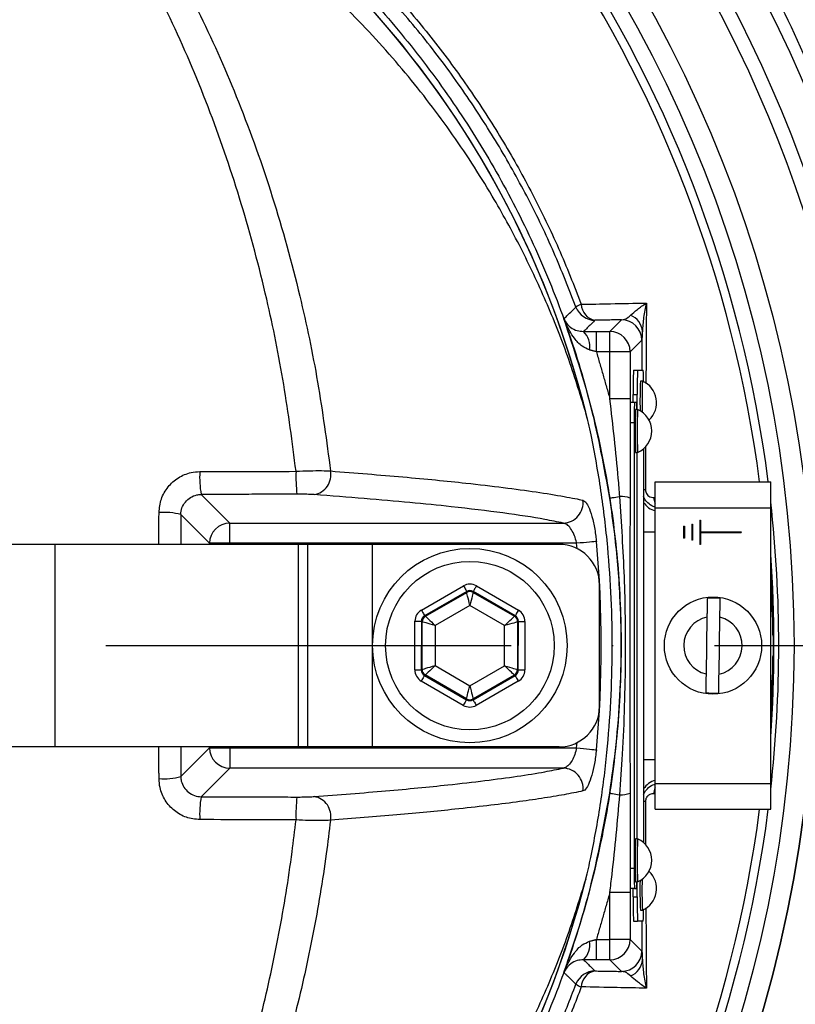
# Model space of a CAD drawing. Extents: x 0 to 13400, y 0 to 8910.
# Drawn here: x 9670 to 9766, y 1924 to 2045 of the extents above; entities that cross this region are included whole.
import ezdxf

# ---------------------------------------------------------------- set-up
doc = ezdxf.new("R2010")
doc.units = 0
doc.header["$LTSCALE"] = 5
doc.header["$MEASUREMENT"] = 0
doc.linetypes.add('GEN7', pattern=[15, 10, -2.5, 0, -2.5])
doc.layers.get('0').update_dxf_attribs({"linetype": 'CONTINUOUS'})
doc.layers.add('7', color=4, linetype='GEN7')
doc.styles.add('ISO', font='GENISO.SHX')
doc.dimstyles.new('GEN-ISO', dxfattribs={"dimtxt": 50, "dimasz": 50, "dimexe": 40, "dimexo": 1, "dimgap": 30, "dimtad": 0, "dimtih": 1, "dimtoh": 1, "dimdec": 1, "dimdsep": 46, "dimtxsty": 'ISO', "dimcen": 2, "dimclrd": 256, "dimclre": 256, "dimclrt": 2, "dimadec": 0, "dimazin": 0, "dimtp": 0.1, "dimtm": 0.1, "dimtfac": 0.05, "dimtdec": 1, "dimtix": 1, "dimtmove": 2, "dimatfit": 3, "dimfxl": 1, "dimtolj": 1, "dimarcsym": 0})

# ---------------------------------------------------------------- blocks, each defined once
blk = doc.blocks.new('*D96')
at = {"color": 3}
for p, q in [((9814.65, 1968.15), (10069.31, 1968.15)), ((10044.31, 1933.15), (10044.31, 1795.27)), ((9606.76, 1760.27), (10069.31, 1760.27))]:
    blk.add_line(p, q, dxfattribs=at)
for points in [[(10038.48, 1933.15), (10050.14, 1933.15), (10044.31, 1968.15)], [(10038.48, 1795.27), (10050.14, 1795.27), (10044.31, 1760.27)]]:
    blk.add_solid(points, dxfattribs=at)
at = {"color": 2, "insert": (9988.45, 1864.21), "char_height": 50, "attachment_point": 5, "rotation": 90, "style": 'ISO'}
blk.add_mtext('\\A1;8.2', dxfattribs=at)
blk = doc.blocks.new('*D95')
at = {"color": 3}
for p, q in [((9605.76, 2178.04), (9605.76, 2318.53)), ((9813.64, 1969.15), (9813.64, 2318.53)), ((9778.64, 2293.53), (9640.76, 2293.53))]:
    blk.add_line(p, q, dxfattribs=at)
for points in [[(9640.76, 2299.36), (9640.76, 2287.69), (9605.76, 2293.53)], [(9778.64, 2299.36), (9778.64, 2287.69), (9813.64, 2293.53)]]:
    blk.add_solid(points, dxfattribs=at)
at = {"color": 2, "insert": (9709.7, 2349.39), "char_height": 50, "attachment_point": 5, "style": 'ISO'}
blk.add_mtext('\\A1;8.2', dxfattribs=at)
blk = doc.blocks.new('*D97')
at = {"color": 3}
for p, q in [((9606.76, 2176.04), (10069.31, 2176.04)), ((10044.31, 2141.04), (10044.31, 2003.15)), ((9814.65, 1968.15), (10069.31, 1968.15))]:
    blk.add_line(p, q, dxfattribs=at)
for points in [[(10038.48, 2141.04), (10050.14, 2141.04), (10044.31, 2176.04)], [(10038.48, 2003.15), (10050.14, 2003.15), (10044.31, 1968.15)]]:
    blk.add_solid(points, dxfattribs=at)
at = {"color": 2, "insert": (9988.45, 2072.1), "char_height": 50, "attachment_point": 5, "rotation": 90, "style": 'ISO'}
blk.add_mtext('\\A1;8.2', dxfattribs=at)

msp = doc.modelspace()

# ---------------------------------------------------------------- linework, layer by layer
at = {"color": 7, "linetype": 'Continuous'}
for p, q in [((9743.041, 2006.931), (9744.476, 2008.366)), ((9741.376, 2004.431), (9741.376, 2006.931)), ((9741.376, 2006.931), (9743.041, 2006.931)), ((9743.041, 2004.431), (9743.041, 2006.931)), ((9746.976, 2005.866), (9745.541, 2004.431)), ((9743.041, 2004.431), (9741.376, 2004.431)), ((9743.041, 1998.619), (9743.041, 2004.431)), ((9745.541, 2004.431), (9743.041, 2004.431)), ((9745.541, 2004.431), (9745.541, 1998.619)), ((9745.969, 2002.154), (9746.469, 2002.154)), ((9746.469, 2002.154), (9747.151, 2002.154)), ((9745.541, 1998.619), (9743.041, 1998.619)), ((9746.086, 1998.153), (9745.586, 1998.153)), ((9745.917, 1999.153), (9746.417, 1999.153)), ((9745.917, 1998.153), (9745.917, 1999.153)), ((9746.348, 1998.153), (9746.086, 1998.153)), ((9746.417, 1997.303), (9746.417, 1999.153)), ((9746.042, 1995.653), (9745.542, 1995.653)), ((9746.042, 1995.653), (9746.042, 1940.653)), ((9746.391, 1944.303), (9746.391, 1992.003)), ((9746.417, 1944.303), (9746.417, 1992.003)), ((9747.204, 1992.46), (9747.204, 1943.847)), ((9748.639, 1985.154), (9748.639, 1988.353)), ((9748.639, 1988.353), (9762.889, 1988.353)), ((9762.889, 1985.154), (9762.889, 1988.353)), ((9692.605, 1986.809), (9696.136, 1983.278)), ((9748.639, 1951.153), (9748.639, 1985.154)), ((9748.639, 1985.154), (9762.889, 1985.154)), ((9762.889, 1951.153), (9762.889, 1985.154)), ((9693.639, 1980.781), (9690.097, 1984.324)), ((9754.139, 1983.653), (9754.239, 1983.653)), ((9754.139, 1983.653), (9754.139, 1980.653)), ((9754.239, 1983.653), (9754.239, 1982.203)), ((9696.136, 1980.781), (9696.136, 1983.278)), ((9696.136, 1983.278), (9737.308, 1983.278)), ((9752.139, 1982.903), (9752.239, 1982.903)), ((9752.139, 1982.903), (9752.139, 1981.403)), ((9752.239, 1982.903), (9752.239, 1981.403)), ((9753.139, 1983.153), (9753.239, 1983.153)), ((9753.139, 1983.153), (9753.139, 1981.153)), ((9753.239, 1983.153), (9753.239, 1981.153)), ((9747.204, 1982.192), (9748.639, 1982.192)), ((9752.239, 1981.403), (9752.139, 1981.403)), ((9753.239, 1981.153), (9753.139, 1981.153)), ((9754.239, 1982.203), (9759.239, 1982.203)), ((9754.239, 1982.103), (9759.239, 1982.103)), ((9754.239, 1982.103), (9754.239, 1980.653)), ((9759.239, 1982.203), (9759.239, 1982.103)), ((9674.601, 1980.653), (9628.556, 1980.653)), ((9704.601, 1980.653), (9674.601, 1980.653)), ((9674.601, 1955.653), (9674.601, 1980.653)), ((9693.639, 1980.653), (9693.639, 1980.781)), ((9696.136, 1980.781), (9693.639, 1980.781)), ((9696.136, 1980.781), (9696.136, 1980.653)), ((9738.939, 1980.781), (9696.136, 1980.781)), ((9705.764, 1980.653), (9704.601, 1980.653)), ((9704.601, 1955.653), (9704.601, 1980.653)), ((9713.764, 1980.653), (9705.764, 1980.653)), ((9705.764, 1955.653), (9705.764, 1980.653)), ((9736.764, 1980.653), (9713.764, 1980.653)), ((9713.764, 1955.653), (9713.764, 1980.653)), ((9738.999, 1980.126), (9738.939, 1980.781)), ((9754.239, 1980.653), (9754.139, 1980.653)), ((9719.784, 1972.543), (9724.975, 1975.529)), ((9726.575, 1975.526), (9731.757, 1972.524)), ((9741.764, 1960.653), (9741.764, 1975.653)), ((9725.374, 1974.836), (9720.183, 1971.849)), ((9720.282, 1971.792), (9725.374, 1974.722)), ((9725.374, 1974.722), (9725.374, 1974.836)), ((9726.174, 1974.834), (9726.174, 1974.721)), ((9731.356, 1971.832), (9726.174, 1974.834)), ((9726.174, 1974.721), (9731.257, 1971.775)), ((9725.771, 1973.105), (9721.479, 1970.636)), ((9730.056, 1970.622), (9725.771, 1973.105)), ((9720.183, 1971.849), (9720.282, 1971.792)), ((9731.257, 1971.775), (9731.356, 1971.832)), ((9755.019, 1971.676), (9754.908, 1964.657)), ((9756.508, 1964.631), (9756.619, 1971.65)), ((9718.973, 1965.17), (9718.982, 1971.159)), ((9719.782, 1971.157), (9719.773, 1965.169)), ((9719.88, 1971.1), (9719.782, 1971.157)), ((9719.871, 1965.225), (9719.88, 1971.1)), ((9721.479, 1970.636), (9721.472, 1965.685)), ((9730.048, 1965.671), (9730.056, 1970.622)), ((9731.656, 1971.082), (9731.647, 1965.207)), ((9731.755, 1971.138), (9731.656, 1971.082)), ((9731.745, 1965.15), (9731.755, 1971.138)), ((9732.554, 1971.137), (9732.545, 1965.148)), ((9719.773, 1965.169), (9719.871, 1965.225)), ((9721.472, 1965.685), (9725.756, 1963.202)), ((9725.756, 1963.202), (9730.048, 1965.671)), ((9720.27, 1964.532), (9720.171, 1964.475)), ((9720.171, 1964.475), (9725.353, 1961.473)), ((9725.353, 1961.586), (9720.27, 1964.532)), ((9731.246, 1964.515), (9726.153, 1961.585)), ((9726.153, 1961.471), (9731.344, 1964.458)), ((9731.344, 1964.458), (9731.246, 1964.515)), ((9731.647, 1965.207), (9731.745, 1965.15)), ((9724.952, 1960.781), (9719.77, 1963.783)), ((9731.743, 1963.764), (9726.552, 1960.778)), ((9725.353, 1961.473), (9725.353, 1961.586)), ((9726.153, 1961.585), (9726.153, 1961.471)), ((9674.601, 1955.653), (9628.556, 1955.653)), ((9704.601, 1955.653), (9674.601, 1955.653)), ((9690.097, 1951.983), (9693.639, 1955.526)), ((9693.639, 1955.526), (9693.639, 1955.653)), ((9693.639, 1955.526), (9696.136, 1955.526)), ((9696.136, 1955.653), (9696.136, 1955.526)), ((9696.136, 1955.526), (9696.136, 1953.029)), ((9696.136, 1955.526), (9738.939, 1955.526)), ((9705.764, 1955.653), (9704.601, 1955.653)), ((9713.764, 1955.653), (9705.764, 1955.653)), ((9736.764, 1955.653), (9713.764, 1955.653)), ((9738.939, 1955.526), (9738.999, 1956.181)), ((9747.204, 1954.115), (9748.639, 1954.115)), ((9696.136, 1953.029), (9692.605, 1949.498)), ((9737.308, 1953.029), (9696.136, 1953.029)), ((9748.639, 1947.954), (9748.639, 1951.153)), ((9748.639, 1951.153), (9762.889, 1951.153)), ((9762.889, 1947.954), (9762.889, 1951.153)), ((9748.639, 1947.954), (9762.889, 1947.954)), ((9746.042, 1940.653), (9745.542, 1940.653)), ((9746.417, 1937.153), (9746.417, 1939.003)), ((9745.541, 1937.688), (9743.041, 1937.688)), ((9743.041, 1931.876), (9743.041, 1937.688)), ((9745.541, 1937.688), (9745.541, 1931.876)), ((9746.086, 1938.153), (9745.586, 1938.153)), ((9745.917, 1937.153), (9745.917, 1938.153)), ((9746.086, 1938.153), (9746.348, 1938.153)), ((9745.917, 1937.153), (9746.417, 1937.153)), ((9745.969, 1934.153), (9746.469, 1934.153)), ((9747.151, 1934.153), (9746.469, 1934.153)), ((9741.376, 1929.376), (9741.376, 1931.876)), ((9741.376, 1931.876), (9743.041, 1931.876)), ((9745.541, 1931.876), (9743.041, 1931.876)), ((9743.041, 1929.376), (9743.041, 1931.876)), ((9745.541, 1931.876), (9746.976, 1930.441)), ((9743.041, 1929.376), (9741.376, 1929.376)), ((9744.476, 1927.941), (9743.041, 1929.376))]:
    msp.add_line(p, q, dxfattribs=at)
for points in [[(9743.028, 1986.369), (9743.056, 1986.373), (9743.123, 1986.384), (9743.23, 1986.4), (9743.373, 1986.422), (9743.551, 1986.45), (9743.762, 1986.483), (9744.001, 1986.52), (9744.264, 1986.561)], [(9741.375, 1981.012), (9741.253, 1981), (9741.064, 1980.983), (9740.813, 1980.959), (9740.508, 1980.93), (9740.157, 1980.897), (9739.771, 1980.86), (9739.361, 1980.821), (9738.939, 1980.781)], [(9724.975, 1975.529), (9725.052, 1975.395), (9725.126, 1975.266), (9725.195, 1975.147), (9725.255, 1975.043), (9725.305, 1974.957), (9725.342, 1974.892), (9725.365, 1974.851), (9725.374, 1974.836)], [(9726.575, 1975.526), (9726.498, 1975.393), (9726.423, 1975.264), (9726.355, 1975.146), (9726.294, 1975.041), (9726.244, 1974.955), (9726.207, 1974.89), (9726.183, 1974.85), (9726.174, 1974.834)], [(9725.771, 1973.105), (9725.695, 1973.417), (9725.621, 1973.717), (9725.553, 1973.995), (9725.493, 1974.238), (9725.443, 1974.44), (9725.406, 1974.591), (9725.383, 1974.686), (9725.374, 1974.722)], [(9726.174, 1974.721), (9726.165, 1974.685), (9726.141, 1974.59), (9726.104, 1974.439), (9726.054, 1974.238), (9725.993, 1973.994), (9725.924, 1973.717), (9725.849, 1973.417), (9725.771, 1973.105)], [(9719.784, 1972.543), (9719.861, 1972.409), (9719.935, 1972.28), (9720.004, 1972.161), (9720.064, 1972.057), (9720.114, 1971.97), (9720.151, 1971.906), (9720.174, 1971.865), (9720.183, 1971.849)], [(9731.757, 1972.524), (9731.679, 1972.39), (9731.605, 1972.262), (9731.536, 1972.143), (9731.476, 1972.039), (9731.426, 1971.952), (9731.388, 1971.888), (9731.365, 1971.847), (9731.356, 1971.832)], [(9720.282, 1971.792), (9720.308, 1971.767), (9720.379, 1971.699), (9720.491, 1971.591), (9720.64, 1971.447), (9720.82, 1971.272), (9721.026, 1971.074), (9721.248, 1970.859), (9721.479, 1970.636)], [(9730.056, 1970.622), (9730.287, 1970.845), (9730.511, 1971.059), (9730.717, 1971.257), (9730.898, 1971.43), (9731.048, 1971.574), (9731.16, 1971.682), (9731.231, 1971.749), (9731.257, 1971.775)], [(9718.982, 1971.159), (9719.137, 1971.158), (9719.285, 1971.158), (9719.422, 1971.158), (9719.543, 1971.158), (9719.642, 1971.158), (9719.717, 1971.157), (9719.764, 1971.157), (9719.782, 1971.157)], [(9721.479, 1970.636), (9721.171, 1970.726), (9720.874, 1970.812), (9720.6, 1970.892), (9720.359, 1970.962), (9720.16, 1971.019), (9720.01, 1971.063), (9719.916, 1971.09), (9719.88, 1971.1)], [(9731.656, 1971.082), (9731.621, 1971.071), (9731.526, 1971.044), (9731.377, 1971.001), (9731.178, 1970.944), (9730.936, 1970.875), (9730.662, 1970.796), (9730.364, 1970.711), (9730.056, 1970.622)], [(9731.755, 1971.138), (9731.772, 1971.138), (9731.819, 1971.138), (9731.894, 1971.138), (9731.994, 1971.138), (9732.114, 1971.138), (9732.252, 1971.138), (9732.4, 1971.137), (9732.554, 1971.137)], [(9719.871, 1965.225), (9719.907, 1965.236), (9720.001, 1965.263), (9720.15, 1965.306), (9720.35, 1965.363), (9720.591, 1965.432), (9720.865, 1965.511), (9721.163, 1965.596), (9721.472, 1965.685)], [(9721.472, 1965.685), (9721.24, 1965.462), (9721.017, 1965.248), (9720.81, 1965.05), (9720.629, 1964.877), (9720.48, 1964.733), (9720.367, 1964.625), (9720.297, 1964.558), (9720.27, 1964.532)], [(9731.246, 1964.515), (9731.219, 1964.54), (9731.149, 1964.608), (9731.037, 1964.716), (9730.887, 1964.86), (9730.707, 1965.035), (9730.501, 1965.233), (9730.279, 1965.448), (9730.048, 1965.671)], [(9730.048, 1965.671), (9730.356, 1965.581), (9730.653, 1965.495), (9730.927, 1965.415), (9731.169, 1965.345), (9731.368, 1965.288), (9731.517, 1965.244), (9731.611, 1965.217), (9731.647, 1965.207)], [(9718.973, 1965.17), (9719.127, 1965.17), (9719.276, 1965.169), (9719.413, 1965.169), (9719.533, 1965.169), (9719.633, 1965.169), (9719.708, 1965.169), (9719.755, 1965.169), (9719.773, 1965.169)], [(9720.171, 1964.475), (9720.162, 1964.46), (9720.139, 1964.419), (9720.101, 1964.355), (9720.051, 1964.268), (9719.991, 1964.164), (9719.922, 1964.045), (9719.848, 1963.917), (9719.77, 1963.783)], [(9731.344, 1964.458), (9731.353, 1964.442), (9731.376, 1964.401), (9731.414, 1964.337), (9731.463, 1964.25), (9731.523, 1964.146), (9731.592, 1964.027), (9731.666, 1963.898), (9731.743, 1963.764)], [(9731.745, 1965.15), (9731.763, 1965.15), (9731.81, 1965.15), (9731.885, 1965.149), (9731.984, 1965.149), (9732.105, 1965.149), (9732.242, 1965.149), (9732.391, 1965.149), (9732.545, 1965.148)], [(9725.353, 1961.586), (9725.362, 1961.622), (9725.386, 1961.717), (9725.423, 1961.868), (9725.474, 1962.069), (9725.534, 1962.313), (9725.603, 1962.59), (9725.678, 1962.89), (9725.756, 1963.202)], [(9725.756, 1963.202), (9725.832, 1962.89), (9725.906, 1962.59), (9725.974, 1962.312), (9726.034, 1962.069), (9726.084, 1961.867), (9726.121, 1961.716), (9726.144, 1961.621), (9726.153, 1961.585)], [(9725.353, 1961.473), (9725.344, 1961.457), (9725.32, 1961.417), (9725.283, 1961.352), (9725.233, 1961.266), (9725.173, 1961.161), (9725.104, 1961.043), (9725.029, 1960.914), (9724.952, 1960.781)], [(9726.153, 1961.471), (9726.162, 1961.456), (9726.185, 1961.415), (9726.222, 1961.35), (9726.272, 1961.264), (9726.332, 1961.16), (9726.401, 1961.041), (9726.475, 1960.912), (9726.552, 1960.778)], [(9738.939, 1955.526), (9739.361, 1955.486), (9739.771, 1955.447), (9740.157, 1955.41), (9740.508, 1955.377), (9740.813, 1955.348), (9741.064, 1955.324), (9741.253, 1955.306), (9741.375, 1955.295)], [(9743.028, 1949.938), (9743.056, 1949.934), (9743.123, 1949.923), (9743.23, 1949.907), (9743.373, 1949.885), (9743.551, 1949.857), (9743.762, 1949.824), (9744.001, 1949.787), (9744.264, 1949.746)]]:
    msp.add_lwpolyline(points, dxfattribs=at)
for centre, radius in [((9605.764, 1968.153), 162.5), ((9605.764, 1968.153), 160), ((9725.764, 1968.153), 12), ((9725.764, 1968.153), 10.4), ((9755.764, 1968.153), 6)]:
    msp.add_circle(centre, radius, dxfattribs=at)
for centre, radius, start, end in [((9625.764, 1968.153), 117.872, 14.15318, 73.57632), ((9625.764, 1968.153), 117.88, 13.76661, 73.57556), ((9605.764, 1968.153), 169.897, 326.9185, 33.0815), ((9605.764, 1968.153), 175.5, 326.9185, 31.88617), ((9605.764, 1968.153), 171.662, 326.9185, 31.88617), ((9605.764, 1968.153), 157.061, 7.38943, 34.82027), ((9605.764, 1968.153), 158.121, 7.33959, 34.82027), ((9740.318, 2007.896), 2.513, 108.53709, 125.43909), ((9741.582, 2010.34), 2.064, 181.69074, 259.47069), ((9741.206, 2010.811), 2.501, 200.29246, 269.97889), ((9744.475, 2005.865), 2.501, 0.02021, 89.97953), ((9744.836, 2006.838), 2.216, 2.67991, 70.08985), ((9737.965, 2005.099), 2.591, 350.12594, 44.86433), ((9743.04, 2004.43), 2.5, 0.02002, 89.97973), ((9788.932, 1999.903), 43.022, 177.00168, 180.99842), ((9789.432, 1999.903), 43.022, 177.00196, 180.9987), ((9728.759, 2000.868), 18.437, 359.6062, 3.99748), ((9807.642, 1998.265), 60.884, 177.6101, 181.04526), ((9808.996, 1998.222), 61.99, 177.61332, 181.13672), ((9745.929, 1998.153), 2.881, 312.35278, 66.87601), ((9781.897, 1996.278), 35.86, 177.00223, 180.99809), ((9737.668, 1997.393), 8.713, 359.41085, 5.0065), ((9801.029, 1994.653), 54.876, 177.23209, 182.76791), ((9800.701, 1994.653), 54.298, 177.20267, 182.79733), ((9745.336, 1994.653), 2.881, 293.12399, 66.87601), ((9704.874, 1988.945), 12.454, 176.84149, 189.8767), ((9723.527, 1988.978), 19.227, 177.95041, 186.37629), ((9706.146, 1989.225), 2.47, 279.53866, 11.26412), ((9747.774, 1990.072), 2.697, 257.78892, 262.65292), ((9737.231, 1985.784), 2.508, 271.74151, 7.16999), ((9744.45, 1983.515), 3.052, 69.28301, 93.49119), ((9750.383, 1986.58), 1.945, 184.24778, 206.25744), ((9749.306, 1987.192), 2.502, 212.82094, 254.52205), ((9605.764, 1968.153), 158.121, 353.56468, 6.43532), ((9688.03, 1976.651), 7.946, 74.92606, 94.48344), ((9696.144, 1980.773), 2.505, 90.18361, 179.8163), ((9736.764, 1975.653), 5, 0, 90), ((9605.764, 1968.153), 136.219, 354.58345, 5.41655), ((9605.764, 1968.153), 157.528, 355.89924, 4.10076), ((9605.764, 1968.153), 157.407, 0.4836, 3.43023), ((9725.773, 1974.028), 0.8, 59.91946, 119.89815), ((9755.764, 1968.153), 5.863, 81.25552, 96.94104), ((9720.681, 1971.099), 0.8, 119.91878, 179.89868), ((9730.856, 1971.083), 0.8, 359.92109, 59.89757), ((9755.764, 1968.153), 3.6, 101.93786, 256.25869), ((9755.764, 1968.153), 3.6, 281.93786, 76.25869), ((9605.764, 1968.153), 162.5, 270, 0), ((9605.764, 1968.153), 157.407, 356.56977, 359.5164), ((9720.671, 1965.224), 0.8, 179.91857, 239.89823), ((9730.847, 1965.208), 0.8, 299.92066, 359.89772), ((9725.754, 1962.279), 0.8, 239.91961, 299.89801), ((9755.764, 1968.153), 5.863, 261.25552, 276.94104), ((9736.764, 1960.653), 5, 270, 0), ((9696.144, 1955.534), 2.505, 180.1837, 269.81639), ((9688.03, 1959.656), 7.946, 265.51656, 285.07394), ((9737.231, 1950.523), 2.508, 352.83001, 88.25849), ((9749.306, 1949.115), 2.502, 105.47795, 147.17906), ((9704.874, 1947.362), 12.454, 170.1233, 183.15851), ((9723.527, 1947.329), 19.227, 173.62371, 182.04959), ((9706.146, 1947.082), 2.47, 348.73588, 80.46134), ((9744.45, 1952.792), 3.052, 266.50881, 290.71699), ((9750.383, 1949.727), 1.945, 153.74256, 175.75222), ((9747.774, 1946.235), 2.697, 97.34708, 102.21108), ((9605.764, 1968.153), 157.061, 325.17973, 352.61057), ((9605.764, 1968.153), 158.121, 325.17973, 352.66041), ((9793.87, 1941.653), 47.727, 176.81706, 183.18294), ((9793.847, 1941.657), 47.454, 176.80245, 183.20496), ((9745.336, 1941.653), 2.881, 293.12399, 66.87601), ((9625.764, 1968.153), 117.88, 286.42398, 346.18439), ((9781.897, 1940.029), 35.86, 179.00191, 182.99777), ((9745.929, 1938.153), 2.881, 293.12399, 47.64722), ((9625.764, 1968.153), 117.872, 286.42368, 345.84682), ((9736.137, 1938.973), 10.243, 355.41168, 0.17097), ((9798.924, 1937.94), 52.171, 178.66776, 182.67688), ((9799.677, 1937.988), 52.675, 178.55682, 182.70346), ((9788.932, 1936.404), 43.022, 179.00158, 182.99832), ((9789.432, 1936.404), 43.022, 179.0013, 182.99804), ((9728.759, 1935.439), 18.437, 356.00252, 0.3938), ((9737.965, 1931.208), 2.591, 315.13567, 9.87406), ((9743.04, 1931.877), 2.5, 270.02027, 359.97998), ((9744.475, 1930.442), 2.501, 270.02047, 359.97979), ((9744.836, 1929.469), 2.216, 289.91015, 357.32009), ((9741.206, 1925.496), 2.501, 90.02111, 159.70754), ((9741.582, 1925.967), 2.064, 100.52931, 178.30926), ((9740.318, 1928.411), 2.513, 234.56091, 251.46291)]:
    msp.add_arc(centre, radius, start, end, dxfattribs=at)
for centre, major_axis, ratio, start_param, end_param in [((9725.773, 1974.142), (-0.003, -1.6), 0.9997969, 2.6180818, 3.6651035), ((9725.773, 1974.142), (0.001, 0.8), 0.9993911, 5.7596745, 6.8066962), ((9720.582, 1971.156), (1.385, -0.802), 0.9997969, 2.6180818, 3.6651035), ((9730.954, 1971.139), (-1.387, -0.798), 0.9997969, 2.6180818, 3.6651035), ((9720.582, 1971.156), (0.693, -0.401), 0.9993911, 2.6180818, 3.6651035), ((9730.954, 1971.139), (0.694, 0.399), 0.9993911, 5.7596745, 6.8066962), ((9720.573, 1965.168), (1.387, 0.798), 0.9997969, 2.6180818, 3.6651035), ((9720.573, 1965.168), (0.694, 0.399), 0.9993911, 2.6180818, 3.6651035), ((9730.945, 1965.151), (0.693, -0.401), 0.9993911, 5.7596745, 6.8066962), ((9730.945, 1965.151), (-1.385, 0.802), 0.9997969, 2.6180818, 3.6651035), ((9725.754, 1962.165), (0.003, 1.6), 0.9997969, 2.6180818, 3.6651035), ((9725.754, 1962.165), (0.001, 0.8), 0.9993911, 2.6180818, 3.6651035)]:
    msp.add_ellipse(centre, major_axis=major_axis, ratio=ratio, start_param=start_param, end_param=end_param, dxfattribs=at)
for points, knots in [([(9698.045, 1870.897), (9695.47, 1869.083), (9690.321, 1865.455), (9681.837, 1860.648), (9672.73, 1856.39), (9662.996, 1852.842), (9653.008, 1850.106), (9641.738, 1848.053), (9629.184, 1846.803), (9615.367, 1846.415), (9601.518, 1847.076), (9588.339, 1848.705), (9575.897, 1851.182), (9564.212, 1854.326), (9552.761, 1858.223), (9541.631, 1862.837), (9530.823, 1868.18), (9520.389, 1874.257), (9510.352, 1881.035), (9500.816, 1888.433), (9491.834, 1896.389), (9484.327, 1903.998), (9478.087, 1911.023), (9473.008, 1917.411), (9468.402, 1924.184), (9464.368, 1931.548), (9461.073, 1939.515), (9458.536, 1947.959), (9456.872, 1956.661), (9456.147, 1965.516), (9456.335, 1974.403), (9457.362, 1982.618), (9459.031, 1990.079), (9461.122, 1996.781), (9463.819, 2003.488), (9467.225, 2010.078), (9471.322, 2016.482), (9475.859, 2022.541), (9482.015, 2029.826), (9490.003, 2038.207), (9500.134, 2047.362), (9510.975, 2055.781), (9522.393, 2063.344), (9534.342, 2069.996), (9546.738, 2075.734), (9559.568, 2080.559), (9572.306, 2084.289), (9584.846, 2086.981), (9597.098, 2088.756), (9609.424, 2089.712), (9621.067, 2089.813), (9631.971, 2089.264), (9642.125, 2088.169), (9652.161, 2086.385), (9661.995, 2083.816), (9671.561, 2080.391), (9680.81, 2076.186), (9689.687, 2071.223), (9695.317, 2067.428), (9698.041, 2065.413), (9698.045, 2065.41)], [0, 0, 0, 0, 0.0153324, 0.0306649, 0.0474817, 0.0643589, 0.0812396, 0.0980612, 0.1203814, 0.1427794, 0.1651732, 0.1874877, 0.2069204, 0.226431, 0.2459711, 0.2654874, 0.2849247, 0.3047184, 0.3245814, 0.3444729, 0.3643453, 0.3841469, 0.3977646, 0.4114191, 0.4250318, 0.4385924, 0.4528686, 0.4671882, 0.4814616, 0.4957391, 0.510063, 0.5243405, 0.5357247, 0.547132, 0.5585172, 0.5710778, 0.5836843, 0.5963241, 0.6089301, 0.6314917, 0.65412, 0.6767429, 0.6992972, 0.7213969, 0.7435711, 0.7657408, 0.7878344, 0.8077273, 0.8276775, 0.8476291, 0.8675236, 0.8841218, 0.9007592, 0.9173794, 0.9339541, 0.9504315, 0.9669666, 0.9835012, 0.9999779, 1, 1, 1, 1]), ([(9698.921, 2063.823), (9698.533, 2064.115), (9695.464, 2066.43), (9689.479, 2070.47), (9680.678, 2075.413), (9671.505, 2079.603), (9662.003, 2083.026), (9652.219, 2085.601), (9642.218, 2087.397), (9632.097, 2088.504), (9621.213, 2089.069), (9609.576, 2088.982), (9597.241, 2088.035), (9584.981, 2086.263), (9572.436, 2083.567), (9559.696, 2079.827), (9546.867, 2074.986), (9534.478, 2069.226), (9522.545, 2062.55), (9511.154, 2054.965), (9500.348, 2046.526), (9490.256, 2037.353), (9482.322, 2028.977), (9476.231, 2021.727), (9471.766, 2015.735), (9467.735, 2009.406), (9464.39, 2002.902), (9461.747, 1996.295), (9459.702, 1989.706), (9458.07, 1982.371), (9457.065, 1974.296), (9456.881, 1965.561), (9457.59, 1956.858), (9459.218, 1948.303), (9461.7, 1940.001), (9464.93, 1932.15), (9468.895, 1924.877), (9473.435, 1918.17), (9478.443, 1911.842), (9484.621, 1904.846), (9492.079, 1897.24), (9501.03, 1889.267), (9510.536, 1881.85), (9520.547, 1875.054), (9530.962, 1868.957), (9541.761, 1863.595), (9552.889, 1858.963), (9564.342, 1855.053), (9576.031, 1851.901), (9588.477, 1849.423), (9601.663, 1847.799), (9615.518, 1847.151), (9629.339, 1847.559), (9641.871, 1848.831), (9653.091, 1850.899), (9663.003, 1853.635), (9672.662, 1857.176), (9681.913, 1861.521), (9690.734, 1866.57), (9696.192, 1870.513), (9698.921, 1872.484)], [0, 0, 0, 0, 0.0023641, 0.0187204, 0.0351339, 0.0515478, 0.0679047, 0.0844272, 0.1009951, 0.1175802, 0.1341261, 0.1540311, 0.1739937, 0.193955, 0.2138582, 0.2359559, 0.2581304, 0.2803095, 0.3024134, 0.3249403, 0.3475364, 0.3701378, 0.3926723, 0.4051279, 0.4176165, 0.4300719, 0.4424821, 0.4536741, 0.4648877, 0.4760786, 0.4901109, 0.5041886, 0.5182208, 0.5322518, 0.546328, 0.5603617, 0.5737809, 0.5872515, 0.6007636, 0.6142396, 0.6340211, 0.6538739, 0.6737458, 0.693589, 0.7133625, 0.7328069, 0.7523311, 0.7718794, 0.7913979, 0.8108375, 0.8331585, 0.8555596, 0.877965, 0.9002916, 0.9169974, 0.9337616, 0.9505222, 0.9672231, 0.9836116, 1, 1, 1, 1]), ([(9660.131, 2081.736), (9662.681, 2080.91), (9667.779, 2079.257), (9675.974, 2075.804), (9684.654, 2071.353), (9693.625, 2065.674), (9702.065, 2059.233), (9709.746, 2052.21), (9716.636, 2044.678), (9722.758, 2036.742), (9728.2, 2028.325), (9732.928, 2019.462), (9736.882, 2010.19), (9740.052, 2000.573), (9742.404, 1990.725), (9743.907, 1980.758), (9744.537, 1970.732), (9744.326, 1960.712), (9743.283, 1950.744), (9741.41, 1940.909), (9738.696, 1931.273), (9735.179, 1921.888), (9730.896, 1912.827), (9725.874, 1904.166), (9720.122, 1895.972), (9713.698, 1888.279), (9706.657, 1881.146), (9698.668, 1874.312), (9690.224, 1868.334), (9681.426, 1863.207), (9672.841, 1859.094), (9665.685, 1856.313), (9661.396, 1854.968), (9660.131, 1854.571)], [0, 0, 0, 0, 0.02652596, 0.05305201, 0.0879563, 0.1230006, 0.15804496, 0.19294936, 0.22591506, 0.25899865, 0.29208222, 0.32504799, 0.35834824, 0.39176996, 0.42519162, 0.4584918, 0.49145621, 0.5245384, 0.55762048, 0.59058472, 0.62354904, 0.65663111, 0.68971304, 0.72267712, 0.75564156, 0.78872374, 0.82180578, 0.85476999, 0.89270465, 0.92407742, 0.9555008, 0.98687358, 1, 1, 1, 1]), ([(9745.701, 2077.424), (9745.701, 2077.424), (9747.172, 2074.85), (9751.051, 2070.305), (9756.634, 2061.161), (9762.82, 2050.258), (9768.816, 2037.195), (9773.852, 2023.74), (9777.699, 2010.482), (9780.452, 1997.525), (9782.206, 1984.942), (9783.036, 1972.265), (9782.887, 1959.168), (9781.595, 1945.732), (9779.065, 1931.506), (9775.28, 1916.97), (9770.126, 1902.262), (9763.835, 1887.997), (9757.291, 1876.227), (9751.41, 1866.509), (9747.391, 1861.766), (9745.86, 1859.087), (9745.86, 1859.087)], [0, 0, 0, 0, 0.0000003, 0.0379333, 0.0758666, 0.1369758, 0.1982614, 0.2595486, 0.3206601, 0.3747127, 0.42891, 0.4830859, 0.537109, 0.5963365, 0.6555748, 0.7218298, 0.7883089, 0.8547861, 0.9210384, 0.9605192, 0.9999997, 1, 1, 1, 1]), ([(9740.058, 1996.975), (9739.339, 1999.3), (9737.901, 2003.95), (9735.2, 2010.696), (9732.109, 2017.281), (9728.218, 2024.354), (9723.402, 2031.775), (9717.472, 2039.453), (9710.853, 2046.655), (9703.506, 2053.489), (9698.083, 2057.509), (9695.308, 2059.566)], [0, 0, 0, 0, 0.0917509, 0.1835098, 0.2765936, 0.3696786, 0.4927834, 0.6158889, 0.7419218, 0.8679535, 1, 1, 1, 1]), ([(9738.86, 2009.944), (9737.977, 2012.204), (9736.21, 2016.724), (9733.032, 2023.315), (9729.471, 2029.741), (9725.426, 2036.072), (9720.918, 2042.24), (9715.906, 2048.23), (9710.51, 2053.935), (9706.595, 2057.441), (9704.637, 2059.194)], [0, 0, 0, 0, 0.1198108, 0.239622, 0.3612598, 0.4828979, 0.6110667, 0.7392356, 0.8696176, 1, 1, 1, 1]), ([(9706.255, 2058.768), (9708.073, 2057.103), (9711.709, 2053.771), (9716.795, 2048.331), (9721.586, 2042.576), (9725.988, 2036.55), (9729.979, 2030.322), (9733.565, 2023.886), (9736.8, 2017.216), (9738.612, 2012.591), (9739.519, 2010.279)], [0, 0, 0, 0, 0.12484071, 0.24968107, 0.3764518, 0.50322261, 0.62647596, 0.74972908, 0.87486479, 1, 1, 1, 1]), ([(9704.312, 1989.666), (9703.849, 1993.251), (9702.921, 2000.449), (9700.669, 2011.509), (9697.681, 2022.771), (9693.796, 2034.169), (9689.188, 2045.069), (9685.599, 2052.037), (9683.674, 2055.424), (9683.623, 2055.513)], [0, 0, 0, 0, 0.1474693, 0.2960621, 0.4676615, 0.6392774, 0.81723, 0.9951999, 1, 1, 1, 1]), ([(9686.933, 2056.32), (9687.021, 2056.17), (9688.989, 2052.83), (9692.623, 2046.021), (9697.389, 2035.232), (9701.518, 2023.657), (9704.722, 2012.036), (9707.111, 2000.69), (9708.082, 1993.377), (9708.569, 1989.707)], [0, 0, 0, 0, 0.0079983, 0.1787298, 0.3494461, 0.5263418, 0.7032183, 0.8510381, 1, 1, 1, 1]), ([(9739.519, 2010.279), (9740.721, 2010.303), (9743.4, 2010.357), (9746.076, 2010.411), (9747.551, 2010.44)], [0, 0, 0, 0, 0.4485549, 1, 1, 1, 1]), ([(9745.59, 2008.921), (9745.853, 2009.16), (9746.375, 2009.634), (9747.146, 2010.167), (9747.549, 2010.438), (9747.551, 2010.44)], [0, 0, 0, 0, 0.5018258, 0.9968927, 1, 1, 1, 1]), ([(9747.551, 2010.44), (9747.55, 2010.436), (9747.413, 2009.837), (9747.165, 2008.643), (9747.088, 2007.51), (9747.049, 2006.942)], [0, 0, 0, 0, 0.0034109, 0.4991901, 1, 1, 1, 1]), ([(9747.551, 2010.44), (9747.547, 2009.782), (9747.535, 2008.163), (9747.513, 2004.876), (9747.5, 2002.207), (9747.491, 2000.516)], [0, 0, 0, 0, 0.2007207, 0.4939638, 1, 1, 1, 1]), ([(9737.367, 2008.495), (9737.397, 2008.524), (9737.545, 2008.668), (9737.869, 2008.981), (9738.269, 2009.369), (9738.618, 2009.708), (9738.792, 2009.878), (9738.86, 2009.944)], [0, 0, 0, 0, 0.0595314, 0.297655, 0.6488272, 0.8631994, 1, 1, 1, 1]), ([(9743.028, 1986.369), (9742.355, 1990.107), (9741.002, 1997.619), (9738.583, 2004.859), (9737.367, 2008.495)], [0, 0, 0, 0, 0.49767453, 1, 1, 1, 1]), ([(9740.517, 2004.655), (9740.211, 2004.789), (9739.456, 2005.121), (9738.471, 2006.272), (9737.788, 2007.449), (9737.445, 2008.288), (9737.369, 2008.491), (9737.367, 2008.495)], [0, 0, 0, 0, 0.1863916, 0.4596664, 0.8699576, 0.99745, 1, 1, 1, 1]), ([(9737.367, 2008.495), (9737.368, 2008.493), (9737.408, 2008.396), (9737.604, 2008), (9738.078, 2007.477), (9738.854, 2007.017), (9739.527, 2006.953), (9739.801, 2006.927)], [0, 0, 0, 0, 0.0025384, 0.1292489, 0.5378997, 0.8118743, 1, 1, 1, 1]), ([(9744.476, 2008.366), (9744.759, 2008.418), (9745.138, 2008.489), (9745.499, 2008.834), (9745.59, 2008.921)], [0, 0, 0, 0, 0.74700985, 1, 1, 1, 1]), ([(9747.049, 2006.942), (9747.043, 2006.77), (9747.02, 2006.113), (9746.995, 2005.971), (9746.976, 2005.866)], [0, 0, 0, 0, 0.2611332, 1, 1, 1, 1]), ([(9744.264, 1986.561), (9744.205, 1987.308), (9743.886, 1991.333), (9743.421, 1995.349), (9743.041, 1998.619)], [0, 0, 0, 0, 0.1856106, 1, 1, 1, 1]), ([(9745.541, 1998.619), (9745.539, 1995.282), (9745.537, 1991.193), (9745.53, 1987.119), (9745.529, 1986.369)], [0, 0, 0, 0, 0.815957, 1, 1, 1, 1]), ([(9740.058, 1939.332), (9740.172, 1939.766), (9740.402, 1940.64), (9741.043, 1943.695), (9741.919, 1948.433), (9742.978, 1956.977), (9743.539, 1967.622), (9743.056, 1978.428), (9742.016, 1987.292), (9741.094, 1992.36), (9740.416, 1995.61), (9740.177, 1996.522), (9740.058, 1996.975)], [0, 0, 0, 0, 0.0238958, 0.0480351, 0.1605358, 0.273108, 0.4908876, 0.7086695, 0.8293258, 0.9499039, 0.9750828, 1, 1, 1, 1]), ([(9687.409, 1984.573), (9687.467, 1985.142), (9687.584, 1986.278), (9688.458, 1987.794), (9689.739, 1988.939), (9691.149, 1989.543), (9692.076, 1989.606), (9692.439, 1989.631)], [0, 0, 0, 0, 0.2164413, 0.4324319, 0.6475917, 0.8617229, 1, 1, 1, 1]), ([(9692.439, 1989.631), (9694.102, 1989.637), (9698.058, 1989.65), (9702.017, 1989.66), (9704.312, 1989.666)], [0, 0, 0, 0, 0.4205045, 1, 1, 1, 1]), ([(9704.312, 1989.666), (9704.873, 1989.694), (9705.997, 1989.749), (9707.514, 1989.762), (9708.226, 1989.725), (9708.569, 1989.707)], [0, 0, 0, 0, 0.3410828, 0.6830554, 1, 1, 1, 1]), ([(9708.569, 1989.707), (9711.627, 1989.466), (9717.743, 1988.984), (9724.647, 1988.297), (9729.994, 1987.674), (9734.039, 1987.121), (9736.852, 1986.661), (9738.668, 1986.319), (9739.397, 1986.165), (9739.72, 1986.097)], [0, 0, 0, 0, 0.2169199, 0.4338427, 0.5826237, 0.7315242, 0.8803057, 0.9470133, 1, 1, 1, 1]), ([(9747.429, 1987.397), (9747.436, 1987.307), (9747.45, 1987.134), (9747.561, 1986.887), (9747.739, 1986.668), (9748.014, 1986.493), (9748.262, 1986.434), (9748.413, 1986.436), (9748.443, 1986.436)], [0, 0, 0, 0, 0.14460933, 0.27788703, 0.44219961, 0.65553769, 0.93137297, 1, 1, 1, 1]), ([(9690.097, 1984.324), (9690.127, 1984.603), (9690.186, 1985.162), (9690.623, 1985.907), (9691.262, 1986.469), (9691.964, 1986.765), (9692.424, 1986.797), (9692.605, 1986.809)], [0, 0, 0, 0, 0.2157697, 0.4314109, 0.6466424, 0.8612483, 1, 1, 1, 1]), ([(9706.555, 1986.789), (9706.384, 1986.799), (9706.027, 1986.82), (9705.265, 1986.84), (9704.7, 1986.842), (9704.418, 1986.843)], [0, 0, 0, 0, 0.3164, 0.6582502, 1, 1, 1, 1]), ([(9737.308, 1983.278), (9736.566, 1983.428), (9734.48, 1983.85), (9730.039, 1984.529), (9724.322, 1985.223), (9718.444, 1985.814), (9712.835, 1986.313), (9708.648, 1986.63), (9706.555, 1986.789)], [0, 0, 0, 0, 0.1196934, 0.3366291, 0.5535636, 0.7023358, 0.8512288, 1, 1, 1, 1]), ([(9739.72, 1986.097), (9739.869, 1986.006), (9740.167, 1985.824), (9740.631, 1984.812), (9741.032, 1983.39), (9741.269, 1982.026), (9741.353, 1981.224), (9741.375, 1981.012)], [0, 0, 0, 0, 0.2303933, 0.4610718, 0.6921541, 0.9186324, 1, 1, 1, 1]), ([(9743.028, 1949.938), (9743.31, 1951.944), (9743.874, 1955.956), (9744.334, 1962.033), (9744.5, 1968.152), (9744.32, 1974.801), (9743.819, 1980.877), (9743.242, 1984.888), (9743.028, 1986.369)], [0, 0, 0, 0, 0.1660599, 0.3321523, 0.4999531, 0.6677539, 0.8773374, 1, 1, 1, 1]), ([(9744.264, 1949.746), (9744.383, 1951.408), (9744.788, 1957.052), (9745.045, 1966.024), (9744.917, 1976.644), (9744.482, 1983.253), (9744.264, 1986.561)], [0, 0, 0, 0, 0.1357042, 0.4608122, 0.7301517, 1, 1, 1, 1]), ([(9745.529, 1986.369), (9745.525, 1983.043), (9745.515, 1974.541), (9745.514, 1962.365), (9745.525, 1953.564), (9745.529, 1949.938)], [0, 0, 0, 0, 0.2743061, 0.7010698, 1, 1, 1, 1]), ([(9748.62, 1985.216), (9748.537, 1985.249), (9748.211, 1985.376), (9747.736, 1985.721), (9747.349, 1986.175), (9747.235, 1986.474), (9747.204, 1986.556)], [0, 0, 0, 0, 0.1365506, 0.5365445, 0.8735905, 1, 1, 1, 1]), ([(9687.395, 1980.653), (9687.396, 1981.327), (9687.398, 1982.637), (9687.405, 1983.94), (9687.409, 1984.573)], [0, 0, 0, 0, 0.5143282, 1, 1, 1, 1]), ([(9738.939, 1980.781), (9738.917, 1980.885), (9738.833, 1981.286), (9738.596, 1981.961), (9738.202, 1982.653), (9737.749, 1983.143), (9737.455, 1983.233), (9737.308, 1983.278)], [0, 0, 0, 0, 0.0774, 0.2972855, 0.5287332, 0.7643805, 1, 1, 1, 1]), ([(9755.055, 1973.973), (9755.055, 1973.967), (9755.053, 1973.868), (9755.049, 1973.578), (9755.039, 1972.953), (9755.028, 1972.281), (9755.022, 1971.843), (9755.019, 1971.676)], [0, 0, 0, 0, 0.019652, 0.2885049, 0.5584578, 0.8308012, 1, 1, 1, 1]), ([(9756.619, 1971.65), (9756.619, 1971.672), (9756.624, 1971.982), (9756.633, 1972.573), (9756.645, 1973.299), (9756.652, 1973.743), (9756.654, 1973.898), (9756.655, 1973.948)], [0, 0, 0, 0, 0.0217476, 0.3128977, 0.5933057, 0.8676666, 1, 1, 1, 1]), ([(9762.89, 1973.596), (9762.907, 1973.585), (9762.946, 1973.558), (9763.026, 1972.794), (9763.107, 1971.513), (9763.15, 1970.29), (9763.163, 1969.588), (9763.165, 1969.482)], [0, 0, 0, 0, 0.1915543, 0.4457519, 0.7002098, 0.9545792, 1, 1, 1, 1]), ([(9763.165, 1969.482), (9763.176, 1968.98), (9763.195, 1968.092), (9763.174, 1967.209), (9763.165, 1966.825)], [0, 0, 0, 0, 0.5654156, 1, 1, 1, 1]), ([(9763.165, 1966.825), (9763.151, 1966.239), (9763.122, 1965.068), (9763.041, 1963.711), (9762.956, 1962.811), (9762.91, 1962.718), (9762.889, 1962.673)], [0, 0, 0, 0, 0.253882, 0.5078547, 0.7622095, 1, 1, 1, 1]), ([(9754.908, 1964.657), (9754.906, 1964.509), (9754.899, 1964.077), (9754.889, 1963.441), (9754.88, 1962.822), (9754.875, 1962.5), (9754.873, 1962.381), (9754.872, 1962.359)], [0, 0, 0, 0, 0.14923741, 0.43484583, 0.66744753, 0.93725177, 1, 1, 1, 1]), ([(9756.472, 1962.334), (9756.473, 1962.391), (9756.475, 1962.52), (9756.481, 1962.89), (9756.49, 1963.48), (9756.5, 1964.124), (9756.506, 1964.513), (9756.508, 1964.631)], [0, 0, 0, 0, 0.1497935, 0.333084, 0.6070748, 0.880929, 1, 1, 1, 1]), ([(9738.939, 1955.526), (9738.871, 1955.245), (9738.734, 1954.674), (9738.383, 1953.938), (9737.969, 1953.375), (9737.594, 1953.09), (9737.379, 1953.044), (9737.308, 1953.029)], [0, 0, 0, 0, 0.2090468, 0.4241418, 0.6496738, 0.8837086, 1, 1, 1, 1]), ([(9741.375, 1955.295), (9741.307, 1954.725), (9741.171, 1953.587), (9740.815, 1952.077), (9740.392, 1950.918), (9740.009, 1950.332), (9739.792, 1950.24), (9739.72, 1950.21)], [0, 0, 0, 0, 0.2178633, 0.4352744, 0.657606, 0.8859815, 1, 1, 1, 1]), ([(9690.097, 1951.983), (9690.11, 1951.8), (9690.144, 1951.339), (9690.448, 1950.642), (9691.016, 1950.013), (9691.765, 1949.583), (9692.325, 1949.526), (9692.605, 1949.498)], [0, 0, 0, 0, 0.1415781, 0.3569294, 0.5716264, 0.7858699, 1, 1, 1, 1]), ([(9706.555, 1949.518), (9709.574, 1949.751), (9715.612, 1950.216), (9722.427, 1950.882), (9727.708, 1951.489), (9731.692, 1952.028), (9734.906, 1952.543), (9736.567, 1952.879), (9737.308, 1953.029)], [0, 0, 0, 0, 0.2169227, 0.4338473, 0.5826269, 0.7315262, 0.8803065, 1, 1, 1, 1]), ([(9692.439, 1946.676), (9691.876, 1946.733), (9690.749, 1946.849), (9689.245, 1947.723), (9688.107, 1949.006), (9687.501, 1950.424), (9687.435, 1951.362), (9687.409, 1951.734)], [0, 0, 0, 0, 0.2134461, 0.4273524, 0.6421267, 0.8579584, 1, 1, 1, 1]), ([(9747.204, 1949.759), (9747.224, 1949.815), (9747.322, 1950.09), (9747.694, 1950.536), (9748.173, 1950.946), (9748.539, 1951.035), (9748.639, 1951.059)], [0, 0, 0, 0, 0.0860085, 0.4216461, 0.8437496, 1, 1, 1, 1]), ([(9704.418, 1949.464), (9704.686, 1949.465), (9705.232, 1949.466), (9706.001, 1949.486), (9706.371, 1949.507), (9706.555, 1949.518)], [0, 0, 0, 0, 0.3240194, 0.6619769, 1, 1, 1, 1]), ([(9739.72, 1950.21), (9738.97, 1950.056), (9737.461, 1949.747), (9734.685, 1949.29), (9731.52, 1948.836), (9727.944, 1948.388), (9723.161, 1947.859), (9716.919, 1947.255), (9711.357, 1946.819), (9708.569, 1946.6)], [0, 0, 0, 0, 0.1196816, 0.2409385, 0.3621961, 0.4845032, 0.6068101, 0.8028462, 1, 1, 1, 1]), ([(9737.367, 1927.812), (9737.575, 1928.397), (9738.951, 1932.267), (9741.145, 1939.586), (9742.399, 1946.478), (9743.028, 1949.938)], [0, 0, 0, 0, 0.081421, 0.5389098, 1, 1, 1, 1]), ([(9743.041, 1937.688), (9743.132, 1938.422), (9743.627, 1942.434), (9743.978, 1946.458), (9744.264, 1949.746)], [0, 0, 0, 0, 0.1829874, 1, 1, 1, 1]), ([(9745.529, 1949.938), (9745.534, 1946.613), (9745.54, 1942.534), (9745.541, 1938.444), (9745.541, 1937.688)], [0, 0, 0, 0, 0.815228, 1, 1, 1, 1]), ([(9748.443, 1949.871), (9748.287, 1949.858), (9748.03, 1949.836), (9747.721, 1949.624), (9747.545, 1949.394), (9747.446, 1949.153), (9747.435, 1948.991), (9747.429, 1948.91)], [0, 0, 0, 0, 0.3523382, 0.57653756, 0.73895284, 0.8694705, 1, 1, 1, 1]), ([(9747.429, 1948.91), (9747.433, 1947.918), (9747.439, 1946.114), (9747.448, 1944.333), (9747.452, 1943.531)], [0, 0, 0, 0, 0.5496047, 1, 1, 1, 1]), ([(9683.623, 1880.794), (9684.635, 1882.625), (9686.66, 1886.288), (9689.468, 1892.093), (9692.101, 1898.121), (9694.843, 1905.189), (9697.572, 1913.356), (9700.162, 1922.771), (9702.284, 1932.562), (9703.594, 1940.598), (9704.156, 1945.327), (9704.312, 1946.641)], [0, 0, 0, 0, 0.0976196, 0.1952377, 0.2938783, 0.392517, 0.5292055, 0.6658872, 0.8059931, 0.9460928, 1, 1, 1, 1]), ([(9708.569, 1946.6), (9708.401, 1945.222), (9707.822, 1940.486), (9706.481, 1932.502), (9704.308, 1922.709), (9701.607, 1913.133), (9698.721, 1904.759), (9695.845, 1897.586), (9693.099, 1891.499), (9690.149, 1885.6), (9688.005, 1881.858), (9686.933, 1879.987)], [0, 0, 0, 0, 0.0557714, 0.1916919, 0.327618, 0.4670715, 0.6065321, 0.7043606, 0.8021907, 0.9010947, 1, 1, 1, 1]), ([(9704.312, 1946.641), (9702.647, 1946.645), (9698.687, 1946.655), (9694.731, 1946.668), (9692.439, 1946.676)], [0, 0, 0, 0, 0.4205048, 1, 1, 1, 1]), ([(9708.569, 1946.6), (9708.2, 1946.581), (9707.463, 1946.544), (9705.931, 1946.56), (9704.843, 1946.615), (9704.312, 1946.641)], [0, 0, 0, 0, 0.3385915, 0.6766401, 1, 1, 1, 1]), ([(9740.058, 1939.332), (9739.339, 1937.007), (9737.901, 1932.357), (9735.2, 1925.611), (9732.109, 1919.026), (9728.218, 1911.953), (9723.402, 1904.532), (9717.472, 1896.854), (9710.853, 1889.652), (9703.506, 1882.818), (9698.083, 1878.798), (9695.308, 1876.741)], [0, 0, 0, 0, 0.0917509, 0.1835098, 0.2765936, 0.3696786, 0.4927834, 0.6158889, 0.7419218, 0.8679535, 1, 1, 1, 1]), ([(9747.49, 1935.796), (9747.492, 1935.252), (9747.505, 1932.569), (9747.527, 1929.276), (9747.547, 1926.525), (9747.551, 1925.867)], [0, 0, 0, 0, 0.1623396, 0.7996613, 1, 1, 1, 1]), ([(9737.367, 1927.812), (9737.369, 1927.816), (9737.445, 1928.019), (9737.788, 1928.858), (9738.471, 1930.035), (9739.456, 1931.186), (9740.211, 1931.518), (9740.517, 1931.652)], [0, 0, 0, 0, 0.00255, 0.1300424, 0.5403336, 0.8136084, 1, 1, 1, 1]), ([(9746.976, 1930.441), (9746.986, 1930.403), (9747.012, 1930.312), (9747.036, 1929.712), (9747.049, 1929.365)], [0, 0, 0, 0, 0.4227121, 1, 1, 1, 1]), ([(9739.801, 1929.38), (9739.527, 1929.354), (9738.854, 1929.29), (9738.078, 1928.83), (9737.604, 1928.307), (9737.408, 1927.911), (9737.368, 1927.814), (9737.367, 1927.812)], [0, 0, 0, 0, 0.1881257, 0.4621003, 0.8707511, 0.9974616, 1, 1, 1, 1]), ([(9747.049, 1929.365), (9747.088, 1928.798), (9747.165, 1927.666), (9747.412, 1926.472), (9747.55, 1925.871), (9747.551, 1925.867)], [0, 0, 0, 0, 0.4993854, 0.9965891, 1, 1, 1, 1]), ([(9738.86, 1926.363), (9738.831, 1926.392), (9738.683, 1926.535), (9738.36, 1926.849), (9737.981, 1927.217), (9737.631, 1927.556), (9737.456, 1927.726), (9737.367, 1927.812)], [0, 0, 0, 0, 0.05953137, 0.29765477, 0.64882766, 0.82154127, 1, 1, 1, 1]), ([(9745.59, 1927.386), (9745.382, 1927.562), (9745.016, 1927.872), (9744.639, 1927.921), (9744.476, 1927.941)], [0, 0, 0, 0, 0.5698853, 1, 1, 1, 1]), ([(9704.637, 1877.113), (9706.345, 1878.634), (9709.765, 1881.683), (9715.291, 1887.372), (9721.113, 1894.227), (9727.011, 1902.489), (9732.231, 1911.319), (9736.143, 1919.362), (9738.127, 1924.473), (9738.86, 1926.363)], [0, 0, 0, 0, 0.1134962, 0.2273643, 0.3930334, 0.5587024, 0.7292878, 0.8998733, 1, 1, 1, 1]), ([(9747.551, 1925.867), (9747.549, 1925.869), (9747.144, 1926.141), (9746.374, 1926.674), (9745.852, 1927.148), (9745.59, 1927.386)], [0, 0, 0, 0, 0.0031073, 0.4995901, 1, 1, 1, 1]), ([(9739.519, 1926.028), (9738.778, 1924.123), (9736.801, 1919.037), (9732.908, 1911.047), (9727.695, 1902.214), (9721.758, 1893.86), (9717.321, 1888.609), (9712.229, 1883.096), (9709.223, 1880.3), (9706.255, 1877.539)], [0, 0, 0, 0, 0.1030228, 0.2750199, 0.4476432, 0.6202706, 0.7922732, 0.7948501, 1, 1, 1, 1]), ([(9747.551, 1925.867), (9746.351, 1925.891), (9743.676, 1925.944), (9740.996, 1925.998), (9739.519, 1926.028)], [0, 0, 0, 0, 0.4485533, 1, 1, 1, 1])]:
    msp.add_open_spline(points, degree=3, knots=knots, dxfattribs=at)
for points in [[(9741.205, 2008.311), (9739.801, 2006.927)], [(9744.476, 2008.366), (9741.205, 2008.311)], [(9739.801, 2006.927), (9741.376, 2006.931)], [(9747.03, 2002.154), (9747.049, 2006.942)], [(9741.376, 2004.431), (9740.517, 2004.655)], [(9741.376, 2004.431), (9743.041, 1998.619)], [(9747.06, 2000.804), (9746.81, 2000.804)], [(9746.467, 1997.303), (9746.217, 1997.303)], [(9746.217, 1992.003), (9746.467, 1992.003)], [(9747.45, 1992.719), (9747.429, 1987.397)], [(9704.418, 1986.843), (9692.605, 1986.809)], [(9748.443, 1986.436), (9748.639, 1986.443)], [(9690.097, 1984.324), (9690.082, 1980.653)], [(9687.409, 1951.734), (9687.394, 1955.653)], [(9690.082, 1955.653), (9690.097, 1951.983)], [(9692.605, 1949.498), (9704.418, 1949.464)], [(9748.639, 1949.864), (9748.443, 1949.871)], [(9746.467, 1944.303), (9746.217, 1944.303)], [(9746.217, 1939.003), (9746.467, 1939.003)], [(9743.041, 1937.688), (9741.376, 1931.876)], [(9746.81, 1935.503), (9747.06, 1935.503)], [(9747.049, 1929.365), (9747.03, 1934.153)], [(9740.517, 1931.652), (9741.376, 1931.876)], [(9739.801, 1929.38), (9741.205, 1927.996)], [(9741.376, 1929.376), (9739.801, 1929.38)], [(9741.205, 1927.996), (9744.476, 1927.941)]]:
    msp.add_open_spline(points, degree=1, dxfattribs=at)
at = {"layer": '7'}
msp.add_line((9605.764, 1968.153), (9813.647, 1968.153), dxfattribs=at)

# ---------------------------------------------------------------- dimensions: what is measured, and where the dimension line sits
dim = msp.add_linear_dim(base=(9605.764, 2293.526), p1=(9813.644, 1968.153), p2=(9605.764, 2177.037), dimstyle='GEN-ISO', override={"dimasz": 35, "dimexe": 25, "dimtad": 1, "dimtih": 0, "dimtoh": 0, "dimlfac": 0.03937, "dimclrd": 3, "dimclre": 3, "dimadec": 2, "dimazin": 2, "dimlwd": 25, "dimlwe": 25})
dim.commit()
dim.dimension.update_dxf_attribs({"geometry": '*D95', "text_midpoint": (9709.704, 2349.388)})
for base, p1, p2, picture, middle in [((10044.309, 1968.153), (9605.764, 2176.037), (9813.647, 1968.153), '*D97', (9988.446, 2072.095)), ((10044.309, 1760.27), (9813.647, 1968.153), (9605.764, 1760.27), '*D96', (9988.446, 1864.212))]:
    dim = msp.add_linear_dim(base=base, p1=p1, p2=p2, angle=90, dimstyle='GEN-ISO', override={"dimasz": 35, "dimexe": 25, "dimtad": 1, "dimtih": 0, "dimtoh": 0, "dimlfac": 0.03937, "dimclrd": 3, "dimclre": 3, "dimadec": 2, "dimazin": 2, "dimlwd": 25, "dimlwe": 25})
    dim.commit()
    dim.dimension.update_dxf_attribs({"geometry": picture, "text_midpoint": middle})

doc.saveas('drawing.dxf')
